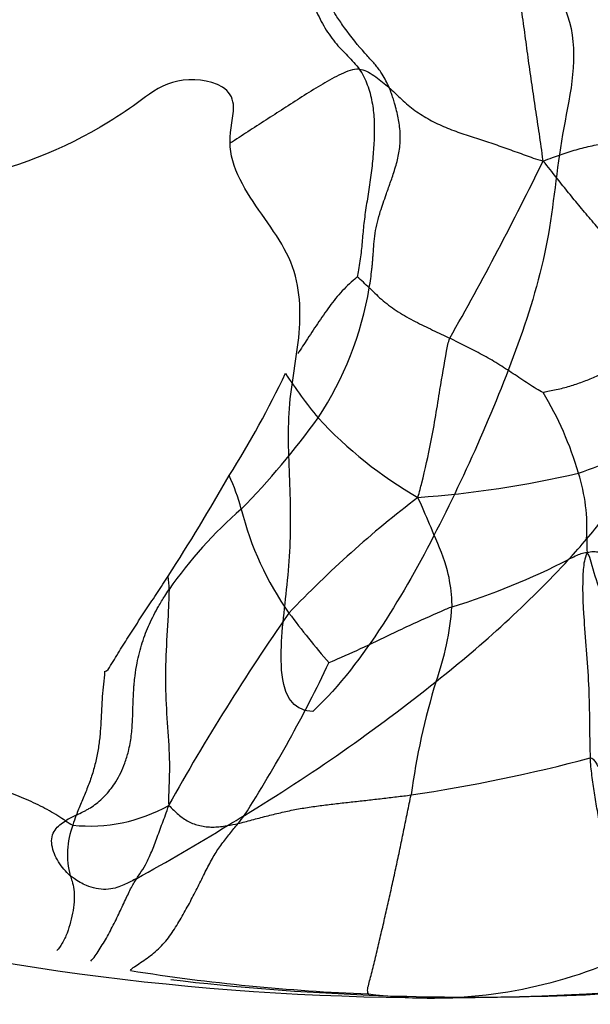
# Model space of a CAD drawing. Units: millimetres. Extents: x 0 to 1179, y 0 to 1888.
# Drawn here: x 385 to 394, y 433 to 449 of the extents above; entities that cross this region are included whole.
import ezdxf
from ezdxf import colors
from ezdxf.entities.mleader import LeaderData, LeaderLine
from ezdxf.math import Vec2, Vec3

# ---------------------------------------------------------------- set-up
doc = ezdxf.new("R2010")
doc.units = ezdxf.units.MM
doc.layers.add('DV7_Défaut', color=7, linetype='Continuous')
doc.layers.add('Défaut', color=7, linetype='Continuous')

# ---------------------------------------------------------------- blocks, each defined once
blk = doc.blocks.new('_DOT')
at = {"color": 0}
blk.add_line((0, 0), (-1, 0), dxfattribs=at)
at = {"color": 0, "const_width": 0.333}
blk.add_lwpolyline([(-0.1665, 0, 1), (0.1665, 0, 1)], format="xyb", close=True, dxfattribs=at)
blk = doc.blocks.new('SE6')
at = {"layer": 'DV7_Défaut', "color": 7, "linetype": 'Continuous'}
for centre, radius, start, end in [((347.816, 468.991), 50.986, 330.4463, 334.0101), ((387.871, 441.474), 4.378, 46.3179, 49.6768), ((386.456, 445.411), 4.505, 350.1439, 353.8881), ((385.588, 445.536), 5.382, 326.6846, 350.4073), ((376.037, 449.676), 14.964, 327.6438, 334.7314), ((396.484, 447.8), 8.258, 213.1195, 219.207), ((388.993, 440.181), 5.431, 16.3083, 31.0706), ((379.926, 449.912), 12.529, 315.5374, 324.186), ((394.939, 447.048), 6.596, 222.6314, 240.2425), ((391.825, 448.687), 7.376, 288.8322, 299.3176), ((360.564, 457.622), 32.324, 327.127, 330.4244), ((385.893, 440.367), 3.072, 14.4877, 25.0376), ((390.507, 457.561), 16.28, 274.0772, 283.1308), ((391.455, 440.837), 2.885, 356.5348, 17.5381), ((402.319, 427.388), 17.541, 127.4036, 136.3697), ((386.732, 447.097), 9.96, 319.7577, 324.353), ((393.354, 435.956), 6.852, 130.893, 145.2203), ((393.677, 442.349), 4.96, 194.1531, 215.184), ((380.341, 452.605), 18.397, 318.1972, 319.5204), ((398.225, 440.681), 3.89, 180.2779, 183.5102), ((380.537, 452.934), 18.474, 308.1641, 317.0312), ((388.805, 450.583), 11.508, 287.18, 297.1447), ((386.522, 439.898), 1.204, 358.4166, 8.5443), ((418.638, 419.242), 35.382, 145.0896, 150.9086), ((399.827, 447.05), 12.698, 216.5333, 221.0947), ((387.72, 439.927), 4.496, 340.266, 355.6759), ((370.267, 448.201), 22.131, 327.4346, 334.5874), ((374.225, 460.536), 28.353, 301.2147, 308.7003), ((402.836, 435.069), 11.385, 162.9374, 172.2165), ((387.835, 461.755), 25.418, 278.4183, 284.9498), ((386.472, 438.666), 2.548, 263.9509, 299.3362), ((387.162, 434.361), 2.131, 115.1432, 120.2892), ((388.455, 435.456), 2.351, 159.23, 163.2804), ((297.092, 587.006), 176.488, 301.25119, 301.35252), ((386.064, 438.4), 3.551, 320.8622, 323.5152), ((386.79, 437.26), 1.271, 236.4363, 242.5053), ((387.413, 435.669), 1.295, 159.0661, 195.0739), ((372.792, 461.702), 30.094, 298.6356, 301.8039), ((388.16, 439.096), 3.011, 279.3996, 282.616), ((391.866, 440.87), 7.475, 262.4156, 291.0495), ((392.034, 464.598), 31.158, 260.9203, 267.8765), ((392.432, 473.431), 40.018, 263.2869, 267.796), ((392.541, 473.975), 40.566, 267.6706, 274.4016)]:
    blk.add_arc(centre, radius, start, end, dxfattribs=at)
for centre, major_axis, start_param, end_param in [((391.999, 447.834), (-25, 0), 0, 1.806764), ((391.999, 447.834), (-25, 0), 0, 1.806764), ((391.999, 447.018), (-25.5, 0), 0, 3.188794), ((391.999, 446.201), (-25.85, 0), 0.003414, 3.097918)]:
    blk.add_ellipse(centre, major_axis=major_axis, ratio=0.57735, start_param=start_param, end_param=end_param, dxfattribs=at)
for points in [[(389.185, 451.325), (389.201, 451.25), (389.295, 451.079), (389.4, 450.792), (389.481, 450.484), (389.565, 450.173), (389.673, 449.883), (389.799, 449.621), (389.915, 449.356), (390.029, 449.073), (390.167, 448.784), (390.345, 448.523), (390.554, 448.309), (390.684, 448.176), (390.737, 448.101)], [(393.646, 446.648), (393.626, 446.811), (393.587, 447.078), (393.527, 447.471), (393.47, 447.854), (393.415, 448.24), (393.362, 448.632), (393.308, 449.024), (393.254, 449.411), (393.201, 449.796), (393.146, 450.161), (393.087, 450.519), (393.03, 450.899), (392.996, 451.157), (393.022, 451.328)], [(390.737, 448.101), (390.79, 448.026), (390.872, 447.857), (390.945, 447.584), (390.974, 447.312), (390.975, 447.04), (390.958, 446.757), (390.928, 446.461), (390.883, 446.16), (390.834, 445.867), (390.8, 445.59), (390.779, 445.329), (390.75, 445.066), (390.714, 444.877), (390.704, 444.811)], [(393.646, 446.648), (393.754, 446.689), (393.918, 446.75), (394.167, 446.831), (394.421, 446.892), (394.677, 446.942), (394.934, 446.994), (395.192, 447.046), (395.451, 447.093), (395.711, 447.137), (395.969, 447.188), (396.226, 447.249), (396.48, 447.316), (396.649, 447.363), (396.734, 447.386)], [(395.956, 444.02), (395.886, 444.068), (395.768, 444.152), (395.578, 444.339), (395.379, 444.567), (395.181, 444.807), (394.982, 445.044), (394.784, 445.276), (394.589, 445.503), (394.396, 445.726), (394.207, 445.951), (394.026, 446.173), (393.849, 446.393), (393.732, 446.548), (393.646, 446.648)], [(393.645, 442.984), (393.676, 442.994), (393.829, 443.021), (394.043, 443.074), (394.246, 443.14), (394.442, 443.219), (394.633, 443.31), (394.82, 443.41), (395.006, 443.515), (395.19, 443.622), (395.373, 443.725), (395.557, 443.826), (395.743, 443.924), (395.868, 443.988), (395.956, 444.02)], [(393.645, 442.984), (393.617, 442.994), (393.536, 443.041), (393.415, 443.118), (393.294, 443.199), (393.173, 443.281), (393.051, 443.36), (392.929, 443.438), (392.806, 443.511), (392.683, 443.581), (392.557, 443.647), (392.43, 443.71), (392.301, 443.775), (392.213, 443.82), (392.168, 443.843)], [(394.551, 433.894), (394.571, 433.946), (394.597, 434.131), (394.638, 434.413), (394.67, 434.696), (394.687, 434.979), (394.68, 435.261), (394.65, 435.539), (394.606, 435.816), (394.555, 436.092), (394.503, 436.366), (394.456, 436.642), (394.417, 436.919), (394.398, 437.104), (394.392, 437.197)], [(394.392, 437.197), (394.428, 437.197), (394.454, 437.158), (394.493, 437.098), (394.533, 437.039), (394.572, 436.979), (394.611, 436.918), (394.65, 436.858), (394.689, 436.798), (394.73, 436.739), (394.774, 436.681), (394.819, 436.624), (394.864, 436.568), (394.895, 436.53), (394.912, 436.512)], [(388.818, 436.158), (388.885, 436.174), (389.037, 436.215), (389.264, 436.275), (389.489, 436.331), (389.716, 436.38), (389.945, 436.418), (390.175, 436.45), (390.406, 436.477), (390.637, 436.502), (390.867, 436.528), (391.097, 436.555), (391.326, 436.582), (391.48, 436.6), (391.556, 436.61)], [(390.88, 433.461), (390.856, 433.509), (390.892, 433.631), (390.954, 433.871), (391.018, 434.14), (391.083, 434.415), (391.146, 434.689), (391.208, 434.963), (391.269, 435.238), (391.329, 435.512), (391.387, 435.787), (391.444, 436.062), (391.5, 436.337), (391.537, 436.52), (391.556, 436.61)], [(387.117, 433.83), (387.14, 433.871), (387.273, 433.95), (387.485, 434.101), (387.68, 434.29), (387.832, 434.515), (387.968, 434.747), (388.095, 434.982), (388.215, 435.219), (388.328, 435.45), (388.439, 435.659), (388.558, 435.837), (388.687, 435.997), (388.774, 436.104), (388.818, 436.158)]]:
    blk.add_open_spline(points, degree=3, dxfattribs=at)
for points, knots in [([(391.21, 447.809), (391.175, 447.883), (391.128, 447.985), (391.054, 448.092), (391.004, 448.156), (390.93, 448.243), (390.771, 448.412), (390.567, 448.66), (390.407, 448.897), (390.341, 448.997), (390.289, 449.076), (390.188, 449.231), (390.042, 449.443), (389.857, 449.716), (389.734, 450.007), (389.789, 450.226), (389.852, 450.361), (389.89, 450.432), (389.919, 450.485), (389.945, 450.532), (390.005, 450.637), (390.097, 450.808), (390.146, 451.016), (390.121, 451.147), (390.117, 451.17)], [0, 0, 0, 0, 0.062612, 0.086109, 0.109729, 0.133265, 0.187927, 0.312447, 0.35945, 0.378297, 0.391489, 0.422086, 0.50042, 0.563048, 0.656364, 0.734327, 0.765387, 0.789676, 0.804029, 0.817481, 0.836089, 0.906699, 0.984339, 1, 1, 1, 1]), ([(392.773, 450.17), (393.062, 450.026), (393.331, 449.863), (393.781, 449.455), (393.94, 449.212), (394.215, 448.415), (394.102, 447.836), (393.883, 446.72), (393.836, 446.157), (393.657, 445.038), (393.504, 444.488), (392.943, 442.873), (392.48, 441.825), (391.7, 440.29), (391.419, 439.784), (390.784, 438.812), (390.437, 438.344), (390.001, 437.932)], [0, 0, 0, 0, 0.0625, 0.0625, 0.125, 0.125, 0.25, 0.25, 0.375, 0.375, 0.5, 0.5, 0.75, 0.75, 0.875, 0.875, 1, 1, 1, 1]), ([(390.737, 448.101), (390.637, 448.106), (390.451, 448.031), (390.157, 447.871), (389.864, 447.687), (389.576, 447.5), (389.291, 447.318), (389.008, 447.135), (388.81, 447.005), (388.706, 446.936), (388.695, 446.929)], [0, 0, 0, 0, 0.140468, 0.280937, 0.421405, 0.561874, 0.702342, 0.842811, 0.983279, 1, 1, 1, 1]), ([(390.737, 448.101), (390.811, 448.097), (390.972, 448.005), (391.125, 447.885), (391.202, 447.817), (391.21, 447.809)], [0, 0, 0, 0, 0.470253, 0.940507, 1, 1, 1, 1]), ([(390.001, 437.932), (389.876, 437.935), (389.753, 437.988), (389.603, 438.158), (389.566, 438.261), (389.496, 438.562), (389.496, 438.764), (389.521, 439.366), (389.581, 439.764), (389.651, 440.563), (389.655, 440.966), (389.632, 441.773), (389.605, 442.179), (389.638, 442.981), (389.722, 443.377), (389.816, 444.174), (389.818, 444.584), (389.54, 445.365), (389.244, 445.709), (388.894, 446.259), (388.789, 446.451), (388.677, 446.849), (388.687, 447.052), (388.734, 447.349), (388.753, 447.449), (388.734, 447.65), (388.675, 447.755), (388.363, 447.938), (388.091, 447.961), (387.636, 447.868), (387.458, 447.74), (387.121, 447.492), (386.948, 447.373), (386.053, 446.823), (385.26, 446.52), (383.998, 446.241), (383.569, 446.177), (382.707, 446.102), (382.272, 446.094), (381.424, 446.057), (381.016, 446.013), (380.424, 445.927), (380.226, 445.903), (379.919, 445.903), (379.815, 445.909), (379.656, 445.939), (379.602, 445.953), (379.496, 446.002), (379.442, 446.051), (379.439, 446.103)], [0, 0, 0, 0, 0.015625, 0.015625, 0.03125, 0.03125, 0.0625, 0.0625, 0.125, 0.125, 0.1875, 0.1875, 0.25, 0.25, 0.3125, 0.3125, 0.375, 0.375, 0.4375, 0.4375, 0.46875, 0.46875, 0.5, 0.5, 0.515625, 0.515625, 0.53125, 0.53125, 0.5625, 0.5625, 0.59375, 0.59375, 0.625, 0.625, 0.75, 0.75, 0.8125, 0.8125, 0.875, 0.875, 0.9375, 0.9375, 0.96875, 0.96875, 0.984375, 0.984375, 0.992188, 0.992188, 1, 1, 1, 1]), ([(390.936, 444.931), (390.938, 444.953), (390.941, 444.984), (390.945, 445.026), (390.948, 445.065), (390.952, 445.118), (390.958, 445.195), (390.966, 445.31), (390.98, 445.459), (391.009, 445.635), (391.053, 445.798), (391.102, 445.948), (391.142, 446.062), (391.178, 446.163), (391.205, 446.24), (391.236, 446.326), (391.281, 446.457), (391.338, 446.641), (391.377, 446.832), (391.389, 447.005), (391.38, 447.176), (391.351, 447.347), (391.318, 447.484), (391.297, 447.559), (391.283, 447.607), (391.267, 447.658), (391.244, 447.726), (391.222, 447.778), (391.21, 447.809)], [0, 0, 0, 0, 0.021796, 0.031016, 0.043141, 0.062487, 0.086198, 0.125015, 0.187622, 0.249895, 0.312517, 0.359426, 0.405906, 0.428716, 0.46168, 0.48389, 0.515768, 0.59379, 0.672327, 0.718894, 0.781338, 0.859573, 0.898641, 0.918347, 0.93291, 0.945993, 0.968736, 1, 1, 1, 1]), ([(391.21, 447.809), (391.269, 447.756), (391.39, 447.637), (391.586, 447.464), (391.818, 447.314), (392.068, 447.192), (392.328, 447.093), (392.589, 447.008), (392.849, 446.925), (393.105, 446.835), (393.36, 446.742), (393.529, 446.68), (393.646, 446.648)], [0, 0, 0, 0, 0.088468, 0.189749, 0.291031, 0.392312, 0.493593, 0.594875, 0.696156, 0.797437, 0.898719, 1, 1, 1, 1]), ([(390.704, 444.811), (390.686, 444.799), (390.61, 444.733), (390.454, 444.583), (390.286, 444.379), (390.096, 444.107), (389.925, 443.845), (389.813, 443.674), (389.762, 443.595)], [0, 0, 0, 0, 0.102646, 0.205293, 0.410586, 0.615878, 0.821171, 1, 1, 1, 1]), ([(390.895, 444.64), (390.898, 444.637), (390.935, 444.601), (391.006, 444.532), (391.111, 444.435), (391.228, 444.344), (391.353, 444.259), (391.485, 444.18), (391.621, 444.106), (391.758, 444.037), (391.896, 443.972), (392.033, 443.907), (392.124, 443.865), (392.168, 443.843)], [0, 0, 0, 0, 0.007209, 0.106488, 0.205768, 0.305047, 0.404326, 0.503605, 0.602884, 0.702163, 0.801442, 0.900721, 1, 1, 1, 1]), ([(391.665, 441.322), (391.689, 441.412), (391.763, 441.693), (391.895, 442.274), (392.001, 442.966), (392.093, 443.499), (392.143, 443.776), (392.168, 443.843)], [0, 0, 0, 0, 0.083333, 0.333333, 0.666667, 0.916667, 1, 1, 1, 1]), ([(392.204, 439.588), (392.205, 439.64), (392.195, 439.826), (392.143, 440.206), (391.937, 440.692), (391.775, 441.066), (391.695, 441.255), (391.665, 441.322)], [0, 0, 0, 0, 0.083333, 0.333333, 0.666667, 0.916667, 1, 1, 1, 1]), ([(394.342, 440.443), (394.273, 440.445), (394.18, 440.402), (394.088, 440.358), (394.055, 440.342)], [0, 0, 0, 0, 0.635434, 1, 1, 1, 1]), ([(394.342, 440.443), (394.299, 440.355), (394.257, 440.004), (394.292, 439.292), (394.377, 438.385), (394.379, 437.652), (394.387, 437.288), (394.392, 437.197)], [0, 0, 0, 0, 0.083333, 0.333333, 0.666667, 0.916667, 1, 1, 1, 1]), ([(394.342, 440.443), (394.408, 440.473), (394.676, 440.44), (395.224, 440.363), (395.912, 440.29), (396.453, 440.199), (396.718, 440.149), (396.784, 440.136)], [0, 0, 0, 0, 0.083333, 0.333333, 0.666667, 0.916667, 1, 1, 1, 1]), ([(395.092, 438.688), (395.079, 438.739), (394.994, 438.937), (394.809, 439.324), (394.556, 439.799), (394.426, 440.197), (394.383, 440.393), (394.342, 440.443)], [0, 0, 0, 0, 0.083333, 0.333333, 0.666667, 0.916667, 1, 1, 1, 1]), ([(386.705, 438.563), (386.749, 438.571), (386.802, 438.658), (386.907, 438.832), (387.039, 439.047), (387.203, 439.301), (387.37, 439.556), (387.513, 439.772), (387.627, 439.946), (387.685, 440.034), (387.713, 440.077)], [0, 0, 0, 0, 0.083333, 0.166667, 0.333333, 0.5, 0.666667, 0.833333, 0.916667, 1, 1, 1, 1]), ([(386.257, 436.29), (386.294, 436.308), (386.345, 436.333), (386.411, 436.368), (386.473, 436.403), (386.585, 436.476), (386.735, 436.611), (386.901, 436.831), (387.016, 437.071), (387.08, 437.279), (387.111, 437.424), (387.129, 437.547), (387.145, 437.709), (387.153, 437.91), (387.158, 438.11), (387.165, 438.247), (387.17, 438.318), (387.176, 438.396), (387.189, 438.523), (387.224, 438.742), (387.297, 439.024), (387.412, 439.32), (387.537, 439.561), (387.645, 439.742), (387.703, 439.83), (387.726, 439.865)], [0, 0, 0, 0, 0.035251, 0.046946, 0.062532, 0.093779, 0.156199, 0.218758, 0.29662, 0.34361, 0.374859, 0.40619, 0.43738, 0.499912, 0.562432, 0.585203, 0.598299, 0.612823, 0.640611, 0.68747, 0.76559, 0.843702, 0.92157, 0.968738, 1, 1, 1, 1]), ([(387.726, 439.865), (387.725, 439.835), (387.722, 439.699), (387.707, 439.345), (387.669, 438.817), (387.666, 438.188), (387.708, 437.605), (387.737, 437.145), (387.725, 436.759), (387.717, 436.564), (387.72, 436.445)], [0, 0, 0, 0, 0.025469, 0.114063, 0.29125, 0.468438, 0.645625, 0.822813, 0.911406, 1, 1, 1, 1]), ([(392.204, 439.588), (392.146, 439.566), (391.918, 439.468), (391.467, 439.268), (390.928, 439.001), (390.496, 438.803), (390.278, 438.712), (390.257, 438.703)], [0, 0, 0, 0, 0.083333, 0.333333, 0.666667, 0.916667, 1, 1, 1, 1]), ([(386.705, 438.563), (386.706, 438.495), (386.686, 438.365), (386.668, 438.17), (386.657, 437.974), (386.649, 437.773), (386.636, 437.566), (386.61, 437.355), (386.569, 437.143), (386.512, 436.935), (386.439, 436.733), (386.355, 436.534), (386.294, 436.386), (386.262, 436.304), (386.257, 436.29)], [0, 0, 0, 0, 0.089101, 0.178201, 0.267302, 0.356402, 0.445503, 0.534604, 0.623704, 0.712805, 0.801905, 0.891006, 0.980106, 1, 1, 1, 1]), ([(386.087, 436.201), (386.048, 436.226), (385.923, 436.309), (385.696, 436.438), (385.394, 436.574), (385.08, 436.696), (384.759, 436.807), (384.436, 436.913), (384.113, 437.022), (383.792, 437.137), (383.473, 437.261), (383.16, 437.398), (382.848, 437.54), (382.64, 437.639), (382.505, 437.697)], [0, 0, 0, 0, 0.042774, 0.129795, 0.216815, 0.303836, 0.390856, 0.477877, 0.564897, 0.651918, 0.738938, 0.825959, 0.912979, 1, 1, 1, 1]), ([(387.214, 435.288), (387.231, 435.314), (387.278, 435.383), (387.354, 435.499), (387.44, 435.68), (387.527, 435.908), (387.62, 436.161), (387.685, 436.335), (387.72, 436.445)], [0, 0, 0, 0, 0.10105, 0.28084, 0.46063, 0.64042, 0.82021, 1, 1, 1, 1]), ([(387.72, 436.445), (387.75, 436.419), (387.799, 436.368), (387.873, 436.299), (387.95, 436.239), (388.032, 436.189), (388.121, 436.15), (388.215, 436.123), (388.313, 436.106), (388.414, 436.1), (388.515, 436.106), (388.594, 436.116), (388.64, 436.124), (388.652, 436.126)], [0, 0, 0, 0, 0.096336, 0.192672, 0.289008, 0.385344, 0.48168, 0.578016, 0.674352, 0.770688, 0.867024, 0.96336, 1, 1, 1, 1]), ([(386.162, 435.332), (386.089, 435.395), (386.027, 435.468), (385.927, 435.633), (385.888, 435.725), (385.866, 435.861), (385.866, 435.907), (385.883, 435.987), (385.9, 436.024), (385.964, 436.117), (386.024, 436.162), (386.087, 436.201)], [0, 0, 0, 0, 0.25, 0.25, 0.5, 0.5, 0.625, 0.625, 0.75, 0.75, 1, 1, 1, 1]), ([(386.162, 435.332), (386.172, 435.302), (386.197, 435.232), (386.225, 435.119), (386.229, 434.963), (386.209, 434.784), (386.171, 434.6), (386.115, 434.421), (386.039, 434.259), (385.976, 434.167), (385.952, 434.147)], [0, 0, 0, 0, 0.08934, 0.219434, 0.349529, 0.479623, 0.609717, 0.739811, 0.869906, 1, 1, 1, 1]), ([(387.214, 435.288), (387.184, 435.272), (387.14, 435.249), (387.064, 435.211), (386.984, 435.173), (386.87, 435.132), (386.73, 435.108), (386.569, 435.125), (386.432, 435.17), (386.317, 435.224), (386.242, 435.27), (386.192, 435.308), (386.172, 435.324), (386.162, 435.332)], [0, 0, 0, 0, 0.108966, 0.157411, 0.266189, 0.375587, 0.500223, 0.624729, 0.749636, 0.84313, 0.937375, 0.967831, 1, 1, 1, 1]), ([(386.486, 433.981), (386.539, 434.027), (386.621, 434.152), (386.751, 434.37), (386.874, 434.606), (386.986, 434.841), (387.085, 435.058), (387.158, 435.2), (387.201, 435.268), (387.214, 435.288)], [0, 0, 0, 0, 0.155329, 0.310658, 0.465987, 0.621315, 0.776644, 0.931973, 1, 1, 1, 1])]:
    blk.add_open_spline(points, degree=3, knots=knots, dxfattribs=at)

msp = doc.modelspace()

# ---------------------------------------------------------------- block references
at = {"layer": 'Défaut'}
msp.add_blockref('SE6', (0, 0), dxfattribs=at)

# ---------------------------------------------------------------- leaders
at = {"layer": 'Défaut', "color": 7, "linetype": 'Continuous'}
ml = msp.add_multileader_mtext('Standard', dxfattribs=at)
ml.set_content('{\\pxsm0.9;\\fSolid Edge ISO|b1||i0||c0|p34;\\W1.;19/10/2022\\P}', color=256)
ml.set_leader_properties()
ml.set_arrow_properties(name='DOT')
ml.build(insert=Vec2(0, 0))
ml.multileader.update_dxf_attribs({"leader_type": 0, "dogleg_length": 0, "arrow_head_size": 12})
ctx = ml.context
ctx.base_point, ctx.char_height, ctx.arrow_head_size, ctx.landing_gap_size = Vec3(970.335, 1881.321), 12, 12, 4.2
notes = []
notes.append((ctx, [(0, (0, 0, 0), (0, 0), (1, 0), 1, [])]))
ctx.mtext.insert = Vec3(972.335, 1887.441)
for ctx, leaders in notes:
    for number, flags, end, landing, length, lines in leaders:
        leader = LeaderData()
        leader.index, (leader.has_last_leader_line, leader.has_dogleg_vector, leader.attachment_direction) = number, flags
        leader.last_leader_point, leader.dogleg_vector, leader.dogleg_length = Vec3(end), Vec3(landing), length
        for number, points, colour, breaks in lines:
            line = LeaderLine()
            line.index, line.vertices, line.color, line.breaks = number, Vec3.list(points), colors.encode_raw_color(colour), breaks
            leader.lines.append(line)
        ctx.leaders.append(leader)

doc.saveas('drawing.dxf')
